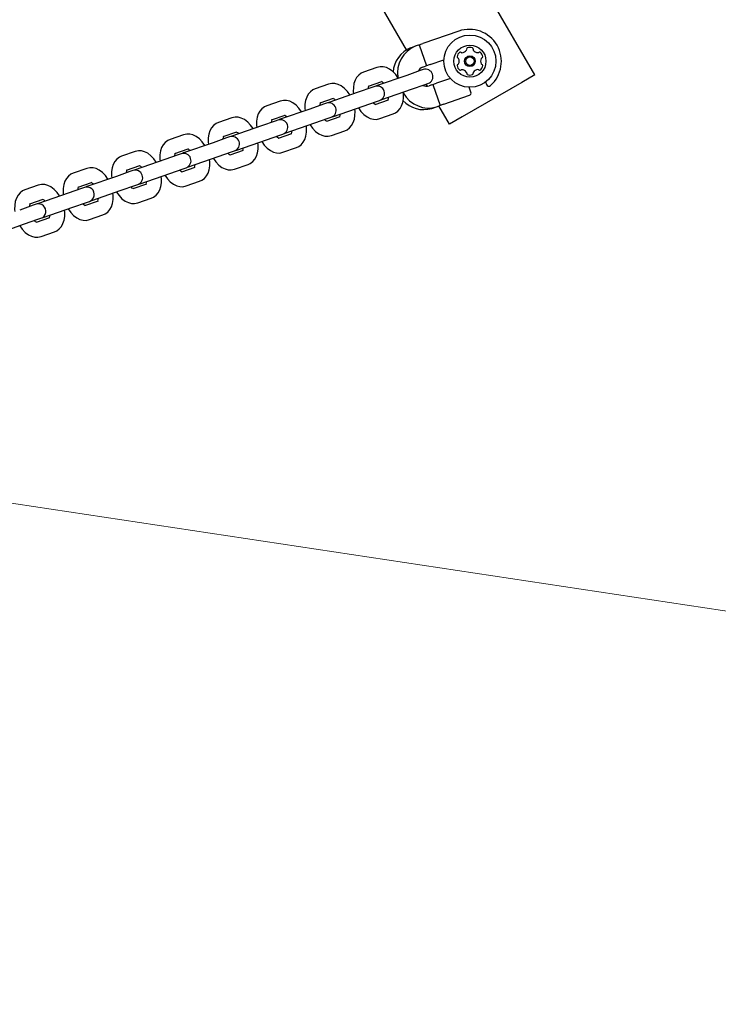
# Model space of a CAD drawing. Units: centimetres. Extents: x 6.49 to 13.37, y 6.02 to 14.5.
# Drawn here: x 11.53 to 11.82, y 11.72 to 12.12 of the extents above; entities that cross this region are included whole.
import ezdxf

# ---------------------------------------------------------------- set-up
doc = ezdxf.new("R2010")
doc.units = ezdxf.units.CM
doc.linetypes.add('CENTERX2', pattern=[2.032, 1.27, -0.254, 0.254, -0.254])
doc.styles.add('SLDTEXTSTYLE0', font='TXT', dxfattribs={"width": 0.75})
doc.dimstyles.new('SLDDIMSTYLE1', dxfattribs={"dimtxt": 0.15875, "dimasz": 0.08, "dimexe": 0, "dimexo": 0.0625, "dimgap": 0.0396875, "dimtad": 2, "dimdec": 0, "dimlfac": 100, "dimrnd": 1e-09, "dimzin": 12, "dimdsep": 46, "dimtxsty": 'SLDTEXTSTYLE0', "dimblk1": 'DOT', "dimblk2": 'DOT', "dimsah": 1, "dimcen": 0.09, "dimse1": 1, "dimse2": 1, "dimadec": 0, "dimazin": 3, "dimtfac": 1, "dimtdec": 0, "dimtofl": 0, "dimtmove": 0, "dimatfit": 3, "dimldrblk": 'DOT', "dimfxl": 1, "dimfrac": 2, "dimtolj": 1, "dimtzin": 12, "dimarcsym": 0})
doc.dimstyles.new('SLDDIMSTYLE2', dxfattribs={"dimtxt": 0.15875, "dimasz": 0.25, "dimexe": 0, "dimexo": 0.0625, "dimgap": 0.0396875, "dimtad": 2, "dimdec": 0, "dimlfac": 100, "dimrnd": 1e-09, "dimzin": 12, "dimdsep": 46, "dimtxsty": 'SLDTEXTSTYLE0', "dimsah": 1, "dimcen": 0, "dimadec": 0, "dimazin": 3, "dimtfac": 1, "dimtdec": 0, "dimtofl": 0, "dimtmove": 0, "dimatfit": 3, "dimfxl": 1, "dimfrac": 2, "dimtolj": 1, "dimtzin": 12, "dimarcsym": 0})

# ---------------------------------------------------------------- blocks, each defined once
blk = doc.blocks.new('_Dot')
at = {"color": 0, "linetype": 'ByBlock', "lineweight": -2}
blk.add_line((-0.5, 0), (-1, 0), dxfattribs=at)
at = {"color": 0, "linetype": 'ByBlock', "const_width": 0.5}
blk.add_lwpolyline([(-0.25, 0, 1), (0.25, 0, 1)], format="xyb", close=True, dxfattribs=at)
blk = doc.blocks.new('_D_2')
at = {"color": 7, "linetype": 'Continuous', "lineweight": 0}
blk.add_line((11.7407205525, 14.2938623523), (8.0793961916, 14.2938623523), dxfattribs=at)
at = {"color": 7, "linetype": 'Continuous', "lineweight": 18, "xscale": 0.08, "yscale": 0.08, "rotation": 180}
blk.add_blockref('_Dot', (8.0793961916, 14.2938623523), dxfattribs=at)
at = {"color": 7, "linetype": 'Continuous', "lineweight": 18, "xscale": 0.08, "yscale": 0.08}
blk.add_blockref('_Dot', (11.7407205525, 14.2938623523), dxfattribs=at)
at = {"color": 7, "linetype": 'Continuous', "lineweight": 18, "insert": (9.7341104549, 14.4985018327), "char_height": 0.15875, "attachment_point": 1, "style": 'SLDTEXTSTYLE0'}
blk.add_mtext('366', dxfattribs=at)
blk = doc.blocks.new('_D_4')
at = {"color": 7, "linetype": 'Continuous', "lineweight": 0}
blk.add_line((12.8224908128, 11.7327958772), (11.3393031031, 11.9567472506), dxfattribs=at)
at = {"color": 7, "linetype": 'Continuous', "lineweight": 18}
blk.add_solid([(12.8224908128, 11.7327958772), (12.5812648978, 11.8096727784), (12.5693208246, 11.7305694339)], dxfattribs=at)
at = {"color": 7, "linetype": 'Continuous', "lineweight": 18, "insert": (11.9269455136, 12.0732103537), "char_height": 0.15875, "attachment_point": 1, "rotation": 351.41358422443875, "style": 'SLDTEXTSTYLE0'}
blk.add_mtext('150', dxfattribs=at)

msp = doc.modelspace()

# ---------------------------------------------------------------- linework, layer by layer
at = {"color": 7, "linetype": 'Continuous', "lineweight": 25}
for p, q in [((11.7407205525, 12.1018800887), (11.2756505525, 12.9074049577)), ((11.6886490146, 12.1120706379), (11.2584400581, 12.8572144085)), ((11.709891694, 12.1196608751), (11.6953201513, 12.1145883542)), ((11.6903735734, 12.1128663938), (11.6922623996, 12.1135239158)), ((11.693431325, 12.1139308322), (11.6922623996, 12.1135239158)), ((11.693431325, 12.1139308322), (11.6953201513, 12.1145883542)), ((11.6982790006, 12.1060886359), (11.7038414919, 12.1080250028)), ((11.6767115143, 12.1049338987), (11.6712621364, 12.1030369079)), ((11.6942210726, 12.1036171661), (11.6887716947, 12.1017201753)), ((11.6936453407, 12.1034167472), (11.6935346991, 12.1036083841)), ((11.6954326136, 12.1040389174), (11.6942210726, 12.1036171661)), ((11.6952212489, 12.1050241976), (11.6963901743, 12.1054311139)), ((11.6982790006, 12.1060886359), (11.6963901743, 12.1054311139)), ((11.6732347026, 12.097370429), (11.6786840805, 12.0992674199)), ((11.6887716947, 12.1017201753), (11.6767614518, 12.0975392722)), ((11.7064715801, 12.1004696977), (11.7009090888, 12.0985333308)), ((11.7407205525, 12.1018800887), (11.7355244001, 12.0988800887)), ((11.6570937541, 12.0981047317), (11.6516443762, 12.0962077409)), ((11.6746033123, 12.0967879991), (11.6691539345, 12.0948910083)), ((11.6758148534, 12.0972097504), (11.6746033123, 12.0967879991)), ((11.6767614518, 12.0975392722), (11.6763020118, 12.0973346987)), ((11.6787340179, 12.0918727933), (11.6907442609, 12.0960536964)), ((11.6907442609, 12.0960536964), (11.6961936388, 12.0979506872)), ((11.6961936388, 12.0979506872), (11.6974051798, 12.0983724386)), ((11.6971669824, 12.097317085), (11.6966995023, 12.0981267841)), ((11.6990202625, 12.0978758087), (11.6978513372, 12.0974688924)), ((11.6990202625, 12.0978758087), (11.7009090888, 12.0985333308)), ((11.7355244001, 12.0988800887), (11.7112756888, 12.0848800887)), ((11.7148052738, 12.0948998829), (11.714110857, 12.0968946945)), ((11.7207794235, 12.0990303434), (11.721128269, 12.0980282349)), ((11.6374759938, 12.0912755647), (11.632026616, 12.0893785739)), ((11.6536169424, 12.090541262), (11.6590663202, 12.0924382529)), ((11.6691539345, 12.0948910083), (11.6571436915, 12.0907101052)), ((11.6711265007, 12.0892245294), (11.6765758785, 12.0911215203)), ((11.6813141687, 12.0917121147), (11.6758647909, 12.0898151239)), ((11.6765758785, 12.0911215203), (11.6777874196, 12.0915432716)), ((11.6782468595, 12.091747845), (11.6787340179, 12.0918727933)), ((11.7038679381, 12.0900336125), (11.7141896217, 12.0936267087)), ((11.6495361743, 12.0880618413), (11.6375259313, 12.0838809382)), ((11.6549855521, 12.0899588321), (11.6495361743, 12.0880618413)), ((11.6561970932, 12.0903805834), (11.6549855521, 12.0899588321)), ((11.6571436915, 12.0907101052), (11.6566842516, 12.0905055317)), ((11.6591162577, 12.0850436263), (11.6711265007, 12.0892245294)), ((11.6989213601, 12.0883116521), (11.7008101864, 12.0889691741)), ((11.7008101864, 12.0889691741), (11.7019791118, 12.0893760904)), ((11.7060795364, 12.0818800887), (11.7017897717, 12.089310179)), ((11.7038679381, 12.0900336125), (11.7019791118, 12.0893760904)), ((11.6178582336, 12.0844463978), (11.6124088557, 12.0825494069)), ((11.6353677919, 12.0831296652), (11.629918414, 12.0812326743)), ((11.6339991822, 12.0837120951), (11.63944856, 12.0856090859)), ((11.6365793329, 12.0835514165), (11.6353677919, 12.0831296652)), ((11.6375259313, 12.0838809382), (11.6370664913, 12.0836763647)), ((11.6515087404, 12.0823953624), (11.6569581183, 12.0842923533)), ((11.6616964085, 12.0848829477), (11.6562470306, 12.0829859569)), ((11.6569581183, 12.0842923533), (11.6581696593, 12.0847141046)), ((11.6586290993, 12.084918678), (11.6591162577, 12.0850436263)), ((11.677837357, 12.084148645), (11.6832867349, 12.0860456358)), ((11.7112756888, 12.0848800887), (11.7060795364, 12.0818800887)), ((11.629918414, 12.0812326743), (11.6179081711, 12.0770517712)), ((11.6394984975, 12.0782144593), (11.6515087404, 12.0823953624)), ((11.6582195968, 12.077319478), (11.6636689747, 12.0792164689)), ((11.5982404734, 12.0776172308), (11.5927910955, 12.07572024)), ((11.6157500316, 12.0763004982), (11.6103006538, 12.0744035073)), ((11.6143814219, 12.0768829281), (11.6198307998, 12.0787799189)), ((11.6169615727, 12.0767222495), (11.6157500316, 12.0763004982)), ((11.6179081711, 12.0770517712), (11.6174487311, 12.0768471978)), ((11.6198807372, 12.0713852924), (11.6318909802, 12.0755661955)), ((11.6318909802, 12.0755661955), (11.6373403581, 12.0774631863)), ((11.6420786482, 12.0780537807), (11.6366292704, 12.0761567899)), ((11.6373403581, 12.0774631863), (11.6385518991, 12.0778849376)), ((11.6390113391, 12.0780895111), (11.6394984975, 12.0782144593)), ((11.5947636617, 12.0700537611), (11.6002130395, 12.0719507519)), ((11.6103006538, 12.0744035073), (11.5982904108, 12.0702226042)), ((11.622460888, 12.0712246138), (11.6170115102, 12.0693276229)), ((11.6193935788, 12.0712603441), (11.6198807372, 12.0713852924)), ((11.6386018366, 12.0704903111), (11.6440512144, 12.0723873019)), ((11.5786227131, 12.0707880638), (11.5731733353, 12.068891073)), ((11.5906828936, 12.0675743404), (11.5786726506, 12.0633934372)), ((11.5961322714, 12.0694713312), (11.5906828936, 12.0675743404)), ((11.5973438125, 12.0698930825), (11.5961322714, 12.0694713312)), ((11.5982904108, 12.0702226042), (11.5978309709, 12.0700180308)), ((11.600262977, 12.0645561254), (11.61227322, 12.0687370285)), ((11.61227322, 12.0687370285), (11.6177225978, 12.0706340193)), ((11.6177225978, 12.0706340193), (11.6189341389, 12.0710557706)), ((11.5590049529, 12.0639588968), (11.553555575, 12.062061906)), ((11.5751459015, 12.0632245941), (11.5805952793, 12.0651215849)), ((11.5786726506, 12.0633934372), (11.5782132106, 12.0631888638)), ((11.5926554597, 12.0619078615), (11.5981048376, 12.0638048523)), ((11.6028431278, 12.0643954468), (11.5973937499, 12.0624984559)), ((11.5981048376, 12.0638048523), (11.5993163786, 12.0642266036)), ((11.5997758186, 12.0644311771), (11.600262977, 12.0645561254)), ((11.6189840763, 12.0636611441), (11.6244334542, 12.0655581349)), ((11.5710651333, 12.0607451734), (11.5590548904, 12.0565642703)), ((11.5765145112, 12.0626421642), (11.5710651333, 12.0607451734)), ((11.5777260522, 12.0630639155), (11.5765145112, 12.0626421642)), ((11.5806452168, 12.0577269584), (11.5926554597, 12.0619078615)), ((11.5393871927, 12.0571297298), (11.5339378148, 12.055232739)), ((11.5568967509, 12.0558129972), (11.5514473731, 12.0539160064)), ((11.5555281412, 12.0563954271), (11.5609775191, 12.058292418)), ((11.558108292, 12.0562347485), (11.5568967509, 12.0558129972)), ((11.5590548904, 12.0565642703), (11.5585954504, 12.0563596968)), ((11.5730376995, 12.0550786945), (11.5784870774, 12.0569756853)), ((11.5832253675, 12.0575662798), (11.5777759897, 12.055669289)), ((11.5784870774, 12.0569756853), (11.5796986184, 12.0573974367)), ((11.5801580584, 12.0576020101), (11.5806452168, 12.0577269584)), ((11.5993663161, 12.0568319771), (11.604815694, 12.0587289679)), ((11.535910381, 12.0495662601), (11.5413597588, 12.051463251)), ((11.5514473731, 12.0539160064), (11.5394371301, 12.0497351033)), ((11.5610274565, 12.0508977914), (11.5730376995, 12.0550786945)), ((11.5797485559, 12.0500028101), (11.5851979337, 12.0518998009)), ((11.5372789907, 12.0489838302), (11.5318296129, 12.0470868394)), ((11.5384905318, 12.0494055815), (11.5372789907, 12.0489838302)), ((11.5394371301, 12.0497351033), (11.5389776902, 12.0495305298)), ((11.5414096963, 12.0440686244), (11.5534199393, 12.0482495275)), ((11.5534199393, 12.0482495275), (11.5588693171, 12.0501465184)), ((11.5636076073, 12.0507371128), (11.5581582295, 12.048840122)), ((11.5588693171, 12.0501465184), (11.5600808582, 12.0505682697)), ((11.5605402981, 12.0507728431), (11.5610274565, 12.0508977914)), ((11.533802179, 12.0414203605), (11.5392515569, 12.0433173514)), ((11.5439898471, 12.0439079458), (11.5385404692, 12.042010955)), ((11.5392515569, 12.0433173514), (11.5404630979, 12.0437391027)), ((11.5409225379, 12.0439436761), (11.5414096963, 12.0440686244)), ((11.5601307956, 12.0431736431), (11.5655801735, 12.0450706339)), ((11.5217919361, 12.0372394574), (11.533802179, 12.0414203605)), ((11.5405130354, 12.0363444761), (11.5459624133, 12.038241467))]:
    msp.add_line(p, q, dxfattribs=at)
at = {"color": 7, "linetype": 'CENTERX2'}
for p, q in [((11.6938366706, 12.1140719376), (11.6967955199, 12.1055722193)), ((11.6994256081, 12.0980169142), (11.7023844574, 12.0895171959))]:
    msp.add_line(p, q, dxfattribs=at)
at = {"color": 7, "linetype": 'Continuous', "lineweight": 25, "flags": 128}
for points in [[(11.6853675611, 12.1005351574), (11.685329557, 12.1006073099), (11.6843319669, 12.1020243463), (11.683162775, 12.103256987), (11.6818238967, 12.1042522411), (11.680563674, 12.1048571746), (11.6792947607, 12.1051761876), (11.6780415626, 12.1052142707), (11.6767115143, 12.1049338987)], [(11.6712621364, 12.1030369079), (11.670333493, 12.1026101787), (11.6693127797, 12.1018473312), (11.6684820623, 12.1008781496), (11.6678353571, 12.0997142105), (11.6673788166, 12.0983539973), (11.6671326499, 12.0968104367), (11.6671167212, 12.0951354462), (11.667230635, 12.0942214857)], [(11.6516443762, 12.0962077409), (11.6507157328, 12.0957810117), (11.6496950195, 12.0950181642), (11.6488643021, 12.0940489826), (11.6482175968, 12.0928850436), (11.6477610564, 12.0915248304), (11.6475148896, 12.0899812697), (11.6474989609, 12.0883062792), (11.6476128748, 12.0873923187)], [(11.6657498009, 12.0937059904), (11.6657117968, 12.0937781429), (11.6647142066, 12.0951951793), (11.6635450148, 12.0964278201), (11.6622061364, 12.0974230741), (11.6609459137, 12.0980280076), (11.6596770004, 12.0983470207), (11.6584238024, 12.0983851037), (11.6570937541, 12.0981047317)], [(11.6461320406, 12.0868768234), (11.6460940366, 12.0869489759), (11.6450964464, 12.0883660123), (11.6439272545, 12.0895986531), (11.6425883762, 12.0905939071), (11.6413281535, 12.0911988406), (11.6400592402, 12.0915178537), (11.6388060421, 12.0915559367), (11.6374759938, 12.0912755647)], [(11.6588468617, 12.0924057418), (11.6588409412, 12.0924055497), (11.6589758602, 12.0923555158), (11.6593416449, 12.0921251271), (11.6598387194, 12.0916644801), (11.6598487407, 12.0916517638)], [(11.6832867349, 12.0860456358), (11.6842153783, 12.0864723651), (11.6852360916, 12.0872352125), (11.686066809, 12.0882043941), (11.6867135143, 12.0893683332), (11.6871700547, 12.0907285464), (11.6874162215, 12.092272107), (11.6874321502, 12.0939470976), (11.6873163445, 12.0948762368)], [(11.6871770485, 12.0948119089), (11.6872783089, 12.0946445872), (11.6885161228, 12.0929252292), (11.689972706, 12.0914328551), (11.6916083267, 12.0902081729), (11.6933783695, 12.0892845886), (11.6952345523, 12.0886872954), (11.6971262431, 12.0884325857), (11.6990018416, 12.0885274075), (11.7008101864, 12.0889691741)], [(11.632026616, 12.0893785739), (11.6310979726, 12.0889518447), (11.6300772592, 12.0881889972), (11.6292465418, 12.0872198156), (11.6285998366, 12.0860558766), (11.6281432961, 12.0846956634), (11.6278971294, 12.0831521027), (11.6278812007, 12.0814771122), (11.6279951145, 12.0805631517)], [(11.6636689747, 12.0792164689), (11.6645976181, 12.0796431981), (11.6656183314, 12.0804060455), (11.6664490488, 12.0813752271), (11.667095754, 12.0825391662), (11.6675522945, 12.0838993794), (11.6677984612, 12.08544294), (11.6678143899, 12.0871179306), (11.6677004761, 12.088031891)], [(11.6691813102, 12.0885473864), (11.6692193143, 12.0884752338), (11.6702169045, 12.0870581974), (11.6713860964, 12.0858255567), (11.6727249747, 12.0848303027), (11.6739851974, 12.0842253692), (11.6752541107, 12.0839063561), (11.6765073087, 12.083868273), (11.677837357, 12.084148645)], [(11.6760842494, 12.0898476349), (11.6760901699, 12.089847827), (11.6759552509, 12.089897861), (11.6755894662, 12.0901282496), (11.6750923917, 12.0905888966), (11.6750823704, 12.090601613)], [(11.6265142804, 12.0800476564), (11.6264762763, 12.0801198089), (11.6254786862, 12.0815368453), (11.6243094943, 12.0827694861), (11.622970616, 12.0837647401), (11.6217103933, 12.0843696736), (11.62044148, 12.0846886867), (11.6191882819, 12.0847267697), (11.6178582336, 12.0844463978)], [(11.6392291015, 12.0855765749), (11.639223181, 12.0855763827), (11.6393581, 12.0855263488), (11.6397238847, 12.0852959602), (11.6402209592, 12.0848353131), (11.6402309805, 12.0848225968)], [(11.6564664892, 12.0830184679), (11.6564724096, 12.08301866), (11.6563374907, 12.083068694), (11.655971706, 12.0832990826), (11.6554746314, 12.0837597296), (11.6554646102, 12.083772446)], [(11.6124088557, 12.0825494069), (11.6114802123, 12.0821226777), (11.610459499, 12.0813598303), (11.6096287816, 12.0803906487), (11.6089820764, 12.0792267096), (11.6085255359, 12.0778664964), (11.6082793692, 12.0763229358), (11.6082634405, 12.0746479452), (11.6083773543, 12.0737339848)], [(11.6440512144, 12.0723873019), (11.6449798578, 12.0728140311), (11.6460005712, 12.0735768786), (11.6468312886, 12.0745460602), (11.6474779938, 12.0757099992), (11.6479345343, 12.0770702124), (11.648180701, 12.0786137731), (11.6481966297, 12.0802887636), (11.6480827159, 12.0812027241)], [(11.64956355, 12.0817182194), (11.6496015541, 12.0816460669), (11.6505991442, 12.0802290305), (11.6517683361, 12.0789963897), (11.6531072144, 12.0780011357), (11.6543674371, 12.0773962022), (11.6556363504, 12.0770771891), (11.6568895485, 12.0770391061), (11.6582195968, 12.077319478)], [(11.5927910955, 12.07572024), (11.5918624521, 12.0752935107), (11.5908417388, 12.0745306633), (11.5900110214, 12.0735614817), (11.5893643161, 12.0723975426), (11.5889077757, 12.0710373294), (11.5886616089, 12.0694937688), (11.5886456802, 12.0678187782), (11.588759594, 12.0669048178)], [(11.6068965202, 12.0732184894), (11.6068585161, 12.073290642), (11.6058609259, 12.0747076783), (11.6046917341, 12.0759403191), (11.6033528557, 12.0769355731), (11.602092633, 12.0775405066), (11.6008237197, 12.0778595197), (11.5995705217, 12.0778976028), (11.5982404734, 12.0776172308)], [(11.6196113412, 12.0787474079), (11.6196054208, 12.0787472158), (11.6197403397, 12.0786971818), (11.6201061244, 12.0784667932), (11.620603199, 12.0780061462), (11.6206132202, 12.0779934298)], [(11.6368487289, 12.0761893009), (11.6368546494, 12.0761894931), (11.6367197304, 12.076239527), (11.6363539457, 12.0764699156), (11.6358568712, 12.0769305627), (11.6358468499, 12.076943279)], [(11.599993581, 12.0719182409), (11.5999876605, 12.0719180488), (11.6001225795, 12.0718680148), (11.6004883642, 12.0716376262), (11.6009854387, 12.0711769792), (11.60099546, 12.0711642628)], [(11.6244334542, 12.0655581349), (11.6253620976, 12.0659848641), (11.6263828109, 12.0667477116), (11.6272135283, 12.0677168932), (11.6278602336, 12.0688808322), (11.628316774, 12.0702410454), (11.6285629408, 12.0717846061), (11.6285788695, 12.0734595966), (11.6284649557, 12.0743735571)], [(11.6299457898, 12.0748890524), (11.6299837938, 12.0748168999), (11.630981384, 12.0733998635), (11.6321505759, 12.0721672227), (11.6334894542, 12.0711719687), (11.6347496769, 12.0705670352), (11.6360185902, 12.0702480221), (11.6372717883, 12.0702099391), (11.6386018366, 12.0704903111)], [(11.5731733353, 12.068891073), (11.5722446919, 12.0684643438), (11.5712239785, 12.0677014963), (11.5703932611, 12.0667323147), (11.5697465559, 12.0655683756), (11.5692900154, 12.0642081624), (11.5690438487, 12.0626646018), (11.56902792, 12.0609896113), (11.5691418338, 12.0600756508)], [(11.5872787599, 12.0663893225), (11.5872407559, 12.066461475), (11.5862431657, 12.0678785114), (11.5850739738, 12.0691111521), (11.5837350955, 12.0701064061), (11.5824748728, 12.0707113396), (11.5812059595, 12.0710303527), (11.5799527614, 12.0710684358), (11.5786227131, 12.0707880638)], [(11.604815694, 12.0587289679), (11.6057443374, 12.0591556971), (11.6067650507, 12.0599185446), (11.6075957681, 12.0608877262), (11.6082424733, 12.0620516653), (11.6086990138, 12.0634118784), (11.6089451805, 12.0649554391), (11.6089611092, 12.0666304296), (11.6088471954, 12.0675443901)], [(11.6103280295, 12.0680598854), (11.6103660336, 12.0679877329), (11.6113636238, 12.0665706965), (11.6125328157, 12.0653380557), (11.613871694, 12.0643428017), (11.6151319167, 12.0637378682), (11.61640083, 12.0634188551), (11.617654028, 12.0633807721), (11.6189840763, 12.0636611441)], [(11.6172309687, 12.069360134), (11.6172368892, 12.0693603261), (11.6171019702, 12.06941036), (11.6167361855, 12.0696407486), (11.616239111, 12.0701013957), (11.6162290897, 12.070114112)], [(11.5676609997, 12.0595601555), (11.5676229956, 12.059632308), (11.5666254055, 12.0610493444), (11.5654562136, 12.0622819851), (11.5641173353, 12.0632772392), (11.5628571126, 12.0638821727), (11.5615881993, 12.0642011857), (11.5603350012, 12.0642392688), (11.5590049529, 12.0639588968)], [(11.5803758208, 12.0650890739), (11.5803699003, 12.0650888818), (11.5805048193, 12.0650388478), (11.580870604, 12.0648084592), (11.5813676785, 12.0643478122), (11.5813776998, 12.0643350958)], [(11.5976132085, 12.062530967), (11.5976191289, 12.0625311591), (11.59748421, 12.062581193), (11.5971184253, 12.0628115817), (11.5966213507, 12.0632722287), (11.5966113295, 12.063284945)], [(11.553555575, 12.062061906), (11.5526269316, 12.0616351768), (11.5516062183, 12.0608723293), (11.5507755009, 12.0599031477), (11.5501287957, 12.0587392086), (11.5496722552, 12.0573789954), (11.5494260885, 12.0558354348), (11.5494101598, 12.0541604443), (11.5495240736, 12.0532464838)], [(11.5851979337, 12.0518998009), (11.5861265771, 12.0523265301), (11.5871472905, 12.0530893776), (11.5879780079, 12.0540585592), (11.5886247131, 12.0552224983), (11.5890812536, 12.0565827115), (11.5893274203, 12.0581262721), (11.589343349, 12.0598012626), (11.5892294352, 12.0607152231)], [(11.5907102693, 12.0612307184), (11.5907482734, 12.0611585659), (11.5917458635, 12.0597415295), (11.5929150554, 12.0585088887), (11.5942539337, 12.0575136347), (11.5955141564, 12.0569087012), (11.5967830697, 12.0565896882), (11.5980362678, 12.0565516051), (11.5993663161, 12.0568319771)], [(11.5339378148, 12.055232739), (11.5330091714, 12.0548060098), (11.5319884581, 12.0540431623), (11.5311577407, 12.0530739807), (11.5305110354, 12.0519100417), (11.530054495, 12.0505498285), (11.5298083282, 12.0490062678), (11.5297923995, 12.0473312773), (11.5299063133, 12.0464173168)], [(11.5480432395, 12.0527309885), (11.5480052354, 12.052803141), (11.5470076452, 12.0542201774), (11.5458384534, 12.0554528182), (11.544499575, 12.0564480722), (11.5432393523, 12.0570530057), (11.541970439, 12.0573720188), (11.540717241, 12.0574101018), (11.5393871927, 12.0571297298)], [(11.5779954482, 12.0557018), (11.5780013687, 12.0557019921), (11.5778664497, 12.0557520261), (11.577500665, 12.0559824147), (11.5770035905, 12.0564430617), (11.5769935692, 12.0564557781)], [(11.5655801735, 12.0450706339), (11.5665088169, 12.0454973632), (11.5675295302, 12.0462602106), (11.5683602476, 12.0472293922), (11.5690069529, 12.0483933313), (11.5694634933, 12.0497535445), (11.5697096601, 12.0512971051), (11.5697255888, 12.0529720957), (11.569611675, 12.0538860561)], [(11.5710925091, 12.0544015514), (11.5711305131, 12.0543293989), (11.5721281033, 12.0529123625), (11.5732972952, 12.0516797218), (11.5746361735, 12.0506844678), (11.5758963962, 12.0500795342), (11.5771653095, 12.0497605212), (11.5784185076, 12.0497224381), (11.5797485559, 12.0500028101)], [(11.5514747488, 12.0475723845), (11.5515127529, 12.0475002319), (11.5525103431, 12.0460831955), (11.5536795349, 12.0448505548), (11.5550184133, 12.0438553008), (11.556278636, 12.0432503673), (11.5575475493, 12.0429313542), (11.5588007473, 12.0428932711), (11.5601307956, 12.0431736431)], [(11.558377688, 12.048872633), (11.5583836085, 12.0488728251), (11.5582486895, 12.0489228591), (11.5578829048, 12.0491532477), (11.5573858303, 12.0496138947), (11.557375809, 12.0496266111)], [(11.5459624133, 12.038241467), (11.5468910567, 12.0386681962), (11.54791177, 12.0394310436), (11.5487424874, 12.0404002252), (11.5493891926, 12.0415641643), (11.5498457331, 12.0429243775), (11.5500918998, 12.0444679381), (11.5501078285, 12.0461429287), (11.5499939147, 12.0470568891)], [(11.5318569886, 12.0407432175), (11.5318949927, 12.040671065), (11.5328925828, 12.0392540286), (11.5340617747, 12.0380213878), (11.535400653, 12.0370261338), (11.5366608757, 12.0364212003), (11.537929789, 12.0361021872), (11.5391829871, 12.0360641042), (11.5405130354, 12.0363444761)], [(11.5387599278, 12.042043466), (11.5387658482, 12.0420436581), (11.5386309293, 12.0420936921), (11.5382651446, 12.0423240807), (11.53776807, 12.0427847277), (11.5377580488, 12.0427974441)]]:
    msp.add_lwpolyline(points, dxfattribs=at)
at = {"color": 7, "linetype": 'Continuous', "lineweight": 25}
for radius in [0.0105750000000007, 0.0064999999999999, 0.0021999999999999, 0.0016999999999995]:
    msp.add_circle((11.7144016907, 12.1074656945), radius, dxfattribs=at)
for centre, radius, start, end in [((11.7141655874, 12.1073835042), 0.0130000000000013, 311.2179051309, 109.1935922939), ((11.6945644663, 12.1023318956), 0.0113375144836439, 111.6939283902, 176.367773461), ((11.6966917447, 12.1027138263), 0.0116823428236797, 112.2809611045, 189.2495159157), ((11.7105280454, 12.1107302681), 0.000419622965026, 45.125486207, 124.4521764016), ((11.7109586874, 12.1133991023), 0.0025000000000007, 274.4521764016, 325.7987960122), ((11.7126793023, 12.1122297208), 0.0004196229650253, 325.7987960121, 15.125486207), ((11.7134894739, 12.1124487086), 0.0004196229650238, 115.798796012, 195.1254862067), ((11.7143948793, 12.110575687), 0.0024999999999992, 64.4521764016, 115.7987960122), ((11.7152920717, 12.1124526565), 0.0004196229650254, 345.1254862071, 64.4521764016), ((11.7161031948, 12.1122372196), 0.000419622965025, 165.1254862068, 214.4521764014), ((11.717818671, 12.1134141267), 0.0024999999999996, 214.4521764016, 265.7987960122), ((11.7182609991, 12.1107472044), 0.0004196229650235, 55.798796012, 135.125486207), ((11.7170916176, 12.1090265896), 0.0025000000000006, 4.4521764016, 55.7987960121), ((11.7096301655, 12.1091671986), 0.0004196229650238, 175.7987960119, 255.125486207), ((11.7117049525, 12.109014792), 0.0024999999999996, 124.4521764016, 175.7987960121), ((11.7094147287, 12.1083560755), 0.0004196229650246, 25.7987960122, 75.1254862068), ((11.7075417072, 12.1074506701), 0.0025000000000004, 334.4521764017, 25.7987960122), ((11.7111201808, 12.1113250029), 0.0004196229650258, 225.125486207, 274.4521764017), ((11.7176662643, 12.1113393398), 0.0004196229650242, 265.7987960122, 315.1254862069), ((11.7212616742, 12.1074807189), 0.0024999999999992, 154.4521764016, 205.7987960122), ((11.7193847048, 12.1083779113), 0.0004196229650235, 105.1254862069, 154.4521764015), ((11.719165717, 12.1091880829), 0.0004196229650248, 285.1254862068, 4.4521764015), ((11.6963424529, 12.1019714837), 0.0032521009204243, 110.1673275375, 155.3762140134), ((11.6964188967, 12.101205678), 0.0029999999999999, 289.1935922939, 109.1935922938), ((11.7096376644, 12.1057433061), 0.0004196229650248, 105.1254862068, 184.4521764015), ((11.7117117638, 12.1059047994), 0.0025000000000006, 184.4521764016, 235.7987960121), ((11.7094186766, 12.1065534777), 0.0004196229650227, 285.1254862066, 334.4521764017), ((11.7105423823, 12.1041841846), 0.0004196229650242, 235.798796012, 315.1254862069), ((11.7111371171, 12.1035920492), 0.0004196229650242, 85.7987960122, 135.1254862069), ((11.7109847104, 12.1015172623), 0.0025000000000006, 34.4521764016, 85.7987960122), ((11.717844694, 12.1015322867), 0.0025000000000004, 94.4521764016, 145.7987960122), ((11.7176832006, 12.1036063861), 0.0004196229650242, 45.1254862069, 94.4521764017), ((11.718275336, 12.1042011209), 0.0004196229650246, 225.1254862069, 304.4521764017), ((11.7170984289, 12.105916597), 0.002500000000001, 304.4521764016, 355.7987960122), ((11.7193886527, 12.1065753135), 0.0004196229650242, 205.798796012, 255.1254862068), ((11.7191732159, 12.1057641904), 0.0004196229650237, 355.7987960122, 75.125486207), ((11.6773520583, 12.09675154), 0.0027316039591761, 39.2795395601, 62.9660980474), ((11.7127001866, 12.1026941693), 0.0004196229650246, 345.1254862068, 34.4521764017), ((11.7135113097, 12.1024787325), 0.0004196229650251, 165.125486207, 244.4521764016), ((11.7144085021, 12.104355702), 0.0025000000000008, 244.4521764016, 295.7987960122), ((11.7153139075, 12.1024826804), 0.0004196229650246, 295.7987960122, 15.1254862071), ((11.7161240791, 12.1027016682), 0.000419622965025, 145.7987960121, 195.1254862066), ((11.6753891633, 12.0963225073), 0.0022770165132888, 149.5931418484, 181.3433593373), ((11.6768011365, 12.094376511), 0.0029999999999994, 289.1935922938, 109.1935922938), ((11.6968345218, 12.1005579452), 0.0032521009203186, 243.0109705873, 288.2198570508), ((11.7220726821, 12.0983569959), 0.001, 199.1935922938, 311.2179051309), ((11.6788013922, 12.0928309534), 0.0026347648385859, 334.4841759233, 359.6186833414), ((11.6955991855, 12.0989360667), 0.0111317128592296, 221.3951356364, 287.3640715069), ((11.7138608606, 12.0945711219), 0.0010000000000005, 289.193592294, 19.1935922939), ((11.6557714031, 12.0894933403), 0.0022770165132503, 149.593141848, 181.3433593375), ((11.6571833762, 12.087547344), 0.0029999999999994, 289.1935922938, 109.1935922938), ((11.6361536429, 12.0826641734), 0.0022770165132481, 149.5931418481, 181.3433593375), ((11.637565616, 12.080718177), 0.003000000000001, 289.1935922938, 109.1935922938), ((11.659183632, 12.0860017864), 0.0026347648385644, 334.4841759233, 359.6186833416), ((11.6395658717, 12.0791726194), 0.0026347648383866, 334.4841759224, 359.6186833425), ((11.6165358826, 12.0758350064), 0.0022770165131666, 149.5931418475, 181.3433593381), ((11.6179478558, 12.07388901), 0.003000000000001, 289.1935922938, 109.1935922938), ((11.6199481115, 12.0723434524), 0.0026347648383883, 334.4841759224, 359.6186833425), ((11.5969181224, 12.0690058394), 0.0022770165132129, 149.5931418479, 181.3433593379), ((11.5983300955, 12.0670598431), 0.0029999999999994, 289.1935922938, 109.1935922938), ((11.5773003622, 12.0621766724), 0.0022770165131884, 149.5931418477, 181.343359338), ((11.5787123353, 12.0602306761), 0.0030000000000016, 289.1935922939, 109.1935922938), ((11.6003303513, 12.0655142855), 0.0026347648383866, 334.4841759224, 359.6186833425), ((11.5576826019, 12.0553475054), 0.0022770165132064, 149.5931418478, 181.3433593379), ((11.5590945751, 12.0534015091), 0.0030000000000016, 289.1935922938, 109.1935922939), ((11.5596454969, 12.0557765381), 0.0027316039605343, 39.2795395661, 62.9660980414), ((11.580712591, 12.0586851185), 0.0026347648383883, 334.4841759224, 359.6186833425), ((11.5400277366, 12.0489473711), 0.0027316039604676, 39.2795395658, 62.9660980417), ((11.5610948308, 12.0518559515), 0.0026347648385751, 334.4841759232, 359.6186833415), ((11.5380648417, 12.0485183384), 0.0022770165132916, 149.5931418484, 181.3433593373), ((11.5394768148, 12.0465723421), 0.003000000000001, 289.1935922938, 109.1935922939), ((11.5414770706, 12.0450267845), 0.0026347648386091, 334.4841759235, 359.6186833414)]:
    msp.add_arc(centre, radius, start, end, dxfattribs=at)

# ---------------------------------------------------------------- dimensions: what is measured, and where the dimension line sits
at = {"color": 7, "linetype": 'Continuous', "lineweight": 18}
dim = msp.add_linear_dim(base=(8.0793961916, 14.2938623523), p1=(11.7407205525, 12.1018800887), p2=(8.0793961916, 11.3952476462), dimstyle='SLDDIMSTYLE1', dxfattribs=at)
dim.commit()
dim.dimension.update_dxf_attribs({"geometry": '_D_2', "text_midpoint": (9.9100583721, 14.2938623523), "dimtype": 160})
dim = msp.add_radius_dim(center=(11.3393031031, 11.9567472506), mpoint=(12.8224908128, 11.7327958772), dimstyle='SLDDIMSTYLE2', override={"dimpost": '<>'}, dxfattribs=at)
dim.commit()
dim.dimension.update_dxf_attribs({"geometry": '_D_4', "text_midpoint": (12.080897958, 11.8447725639), "dimtype": 164})

doc.saveas('drawing.dxf')
